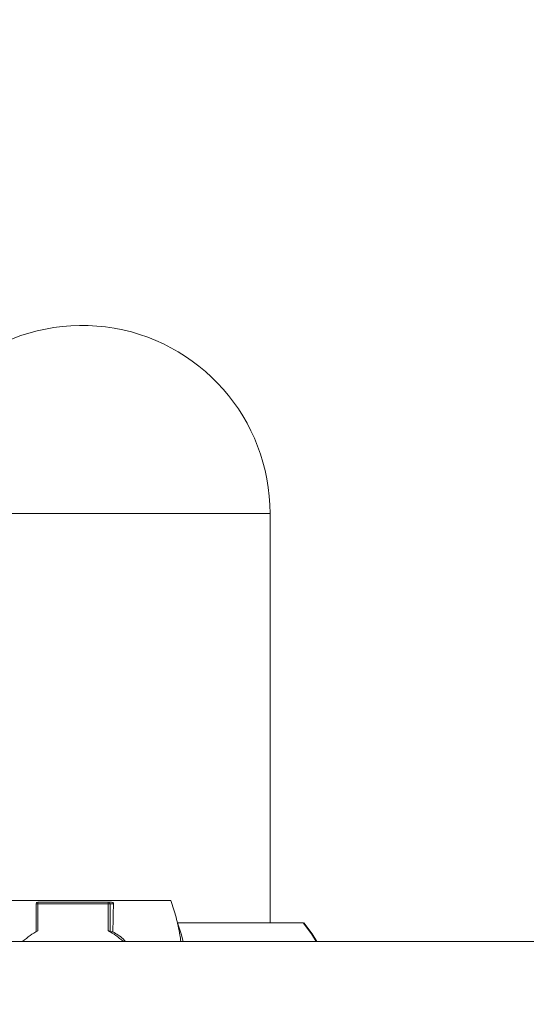
# Model space of a CAD drawing. Units: millimetres. Extents: x 17408 to 17667, y 13285 to 13570.
# Drawn here: x 17631 to 17633, y 13548 to 13551 of the extents above; entities that cross this region are included whole.
import ezdxf

# ---------------------------------------------------------------- set-up
doc = ezdxf.new("R2010")
doc.units = ezdxf.units.MM
doc.styles.add('ROMANS8', font='romans.shx')
doc.styles.get("Standard").update_dxf_attribs({"font": 'arial.ttf'})
doc.dimstyles.new('ISO-25', dxfattribs={"dimtxt": 2.5, "dimasz": 2.5, "dimexe": 1.25, "dimexo": 0.625, "dimtad": 1, "dimtih": 1, "dimtoh": 1, "dimtxsty": 'Standard', "dimcen": 2.5, "dimadec": 0, "dimazin": 0, "dimtfac": 1, "dimtmove": 0, "dimatfit": 3, "dimfxl": 0, "dimarcsym": 0})

# ---------------------------------------------------------------- blocks, each defined once
blk = doc.blocks.new('*D44')
at = {"color": 0, "lineweight": -2}
for p, q in [((17584.483, 13530.2195), (17584.483, 13566.1403)), ((17653.7642, 13525.3863), (17653.7642, 13566.1403)), ((17586.483, 13565.1403), (17609.3379, 13565.1403)), ((17651.7642, 13565.1403), (17628.9093, 13565.1403))]:
    blk.add_line(p, q, dxfattribs=at)
at = {"color": 0}
for points in [[(17586.483, 13565.4736), (17586.483, 13564.807), (17584.483, 13565.1403)], [(17651.7642, 13565.4736), (17651.7642, 13564.807), (17653.7642, 13565.1403)]]:
    blk.add_solid(points, dxfattribs=at)
at = {"layer": 'Defpoints', "color": 0}
for p in [(17653.7642, 13565.1403), (17584.483, 13529.2195, -3441.9253), (17653.7642, 13524.3863)]:
    blk.add_point(p, dxfattribs=at)
at = {"color": 2, "insert": (17619.1236, 13565.1403), "char_height": 3, "attachment_point": 5, "style": 'ROMANS8'}
blk.add_mtext('6,93 m.', dxfattribs=at)

msp = doc.modelspace()

# ---------------------------------------------------------------- linework, layer by layer
at = {"color": 7, "linetype": 'Continuous', "lineweight": 15}
for p, q in [((17631.2388, 13549.27, -3441.9253), (17632.1304, 13549.27, -3441.9253)), ((17631.3986, 13549.27, -3441.9253), (17632.1304, 13549.27, -3441.9253)), ((17632.1304, 13549.27, -3441.9253), (17632.1305, 13549.27, -3441.9253)), ((17632.1305, 13548.1654, -3441.9253), (17632.1305, 13549.27, -3441.9253)), ((17631.862, 13548.2254, -3441.9253), (17631.3559, 13548.2254, -3441.9253)), ((17631.4983, 13548.2163, -3441.9253), (17631.4983, 13548.1414, -3441.9253)), ((17631.5032, 13548.2163, -3441.9253), (17631.5032, 13548.1441, -3441.9253)), ((17631.6932, 13548.2163, -3441.9253), (17631.5032, 13548.2163, -3441.9253)), ((17631.5033, 13548.2213, -3441.9253), (17631.6933, 13548.2213, -3441.9253)), ((17631.6932, 13548.1441, -3441.9253), (17631.6932, 13548.2163, -3441.9253)), ((17631.6932, 13548.2163, -3441.9253), (17631.6983, 13548.2163, -3441.9253)), ((17631.6933, 13548.2213, -3441.9253), (17631.7025, 13548.2213, -3441.9253)), ((17631.6983, 13548.2163, -3441.9253), (17631.6983, 13548.1413, -3441.9253)), ((17631.7074, 13548.2163, -3441.9253), (17631.6983, 13548.2163, -3441.9253)), ((17631.7071, 13548.2181, -3441.9253), (17631.7074, 13548.2163, -3441.9253)), ((17631.8804, 13548.1654, -3441.9253), (17632.22, 13548.1654, -3441.9253)), ((17631.6983, 13548.1413, -3441.9253), (17631.7059, 13548.1413, -3441.9253)), ((17634.6782, 13548.1154, -3441.9253), (17631.0419, 13548.1154, -3441.9253))]:
    msp.add_line(p, q, dxfattribs=at)
at = {"color": 8, "linetype": 'Continuous', "lineweight": 15}
msp.add_line((17631.4983, 13548.2163, -3441.9253), (17631.5032, 13548.2163, -3441.9253), dxfattribs=at)
at = {"color": 7, "linetype": 'Continuous', "lineweight": 15, "elevation": -3441.9253, "flags": 128}
for points in [[(17631.8955, 13548.1154), (17631.8899, 13548.1361), (17631.8804, 13548.1654)], [(17631.8955, 13548.1154), (17631.8899, 13548.1361), (17631.8804, 13548.1654)], [(17632.255, 13548.1154), (17632.2421, 13548.1361), (17632.22, 13548.1654)], [(17632.255, 13548.1154), (17632.2421, 13548.1361), (17632.22, 13548.1654)], [(17632.257, 13548.1154), (17632.244, 13548.1361), (17632.2218, 13548.1654)], [(17632.257, 13548.1154), (17632.244, 13548.1361), (17632.2218, 13548.1654)]]:
    msp.add_lwpolyline(points, dxfattribs=at)
at = {"color": 7, "linetype": 'Continuous', "lineweight": 15}
for centre, radius, start, end in [((17631.6225, 13549.27, -3441.9253), 0.508, 0, 165.6099), ((17631.5033, 13548.2163, -3441.9253), 0.005, 90.033, 179.9964), ((17631.5531, 13548.2175, -3441.9253), 0.0499, 175.6876, 181.4348), ((17631.7427, 13548.2175, -3441.9253), 0.0495, 175.6632, 181.4513), ((17631.6933, 13548.2163, -3441.9253), 0.005, 359.9932, 89.9774), ((17631.7025, 13548.2163, -3441.9253), 0.005, 21.6924, 89.9812), ((17631.5982, 13547.9681, -3441.9253), 0.2, 118.3685, 132.5527), ((17631.5981, 13547.9681, -3441.9253), 0.2, 47.4473, 61.6315)]:
    msp.add_arc(centre, radius, start, end, dxfattribs=at)
for points, knots in [([(17631.7074, 13548.2163, -3441.9253), (17631.7071, 13548.2013, -3441.9253), (17631.7065, 13548.1783, -3441.9253), (17631.706, 13548.1509, -3441.9253), (17631.7059, 13548.1413, -3441.9253)], [0, 0, 0, 0, 0.648571, 1, 1, 1, 1]), ([(17631.8894, 13548.1154, -3441.9253), (17631.8886, 13548.1211, -3441.9253), (17631.8853, 13548.1445, -3441.9253), (17631.8764, 13548.1829, -3441.9253), (17631.867, 13548.2109, -3441.9253), (17631.862, 13548.2254, -3441.9253)], [0, 0, 0, 0, 0.131559, 0.548224, 1, 1, 1, 1]), ([(17631.6983, 13548.1413, -3441.9253), (17631.6982, 13548.1413, -3441.9253), (17631.6981, 13548.1414, -3441.9253), (17631.6974, 13548.1418, -3441.9253), (17631.6963, 13548.1424, -3441.9253), (17631.6948, 13548.1432, -3441.9253), (17631.6937, 13548.1438, -3441.9253), (17631.6932, 13548.1441, -3441.9253)], [0, 0, 0, 0, 0.180907, 0.36137, 0.551359, 0.765841, 1, 1, 1, 1]), ([(17631.7059, 13548.1413, -3441.9253), (17631.7155, 13548.1355, -3441.9253), (17631.7278, 13548.128, -3441.9253), (17631.7378, 13548.1177, -3441.9253), (17631.74, 13548.1154, -3441.9253)], [0, 0, 0, 0, 0.779654, 1, 1, 1, 1])]:
    msp.add_open_spline(points, degree=3, knots=knots, dxfattribs=at)

# ---------------------------------------------------------------- dimensions: what is measured, and where the dimension line sits
dim = msp.add_linear_dim(base=(17653.7642, 13565.1403, -3441.9253), p1=(17584.483, 13529.2195, -6883.8506), p2=(17653.7642, 13524.3863, -3441.9253), dimstyle='ISO-25', override={"dimtxt": 3, "dimasz": 2, "dimexe": 1, "dimexo": 1, "dimgap": 1, "dimtad": 0, "dimlfac": 0.1, "dimzin": 0, "dimpost": ' m.', "dimtxsty": 'ROMANS8', "dimclrt": 2, "dimadec": 2, "dimtzin": 0})
dim.commit()
dim.dimension.update_dxf_attribs({"geometry": '*D44', "text_midpoint": (17619.1236, 13565.1403, -3441.9253)})

doc.saveas('drawing.dxf')
